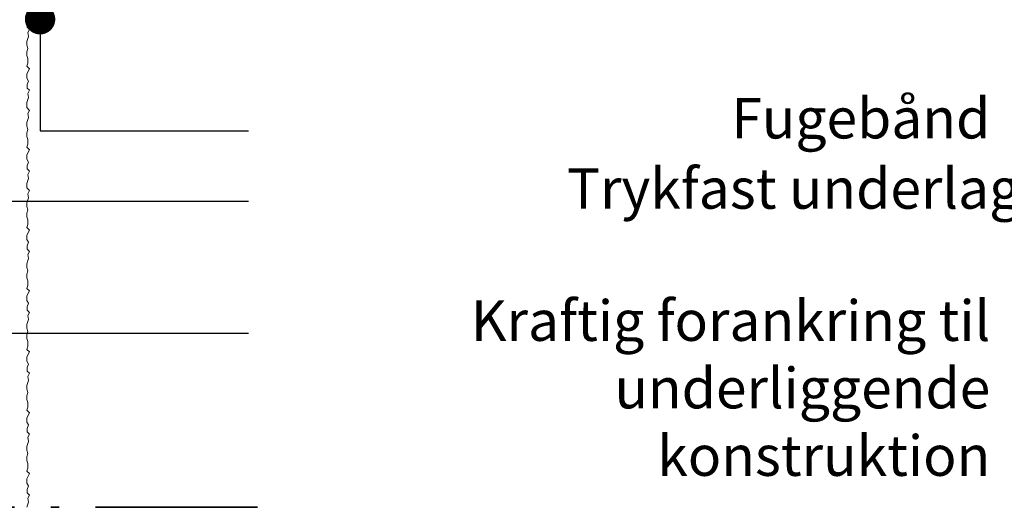
# Model space of a CAD drawing. Units: millimetres. Extents: x 4200 to 5288, y 13516 to 15001.
# Drawn here: x 4847 to 5090, y 13979 to 14100 of the extents above; entities that cross this region are included whole.
import ezdxf

# ---------------------------------------------------------------- set-up
doc = ezdxf.new("R2010")
doc.units = ezdxf.units.MM
doc.header["$LTSCALE"] = 10
doc.linetypes.add('SNIT2', pattern=[20, 10, -2, 2, -2, 2, -2])
doc.linetypes.add('STREGP4', pattern=[6, 4, -0.9, 0.2, -0.9])
for name, color, linetype, lineweight in [('A09-C--', 3, 'SNIT2', 35), ('A21----', 7, 'Continuous', 0), ('A29--T-', 1, 'Continuous', 0)]:
    doc.layers.add(name, color=color, linetype=linetype, lineweight=lineweight)
doc.layers.add('A99-I--', color=8, linetype='Continuous')
doc.styles.add('Arial', font='arial.ttf')
doc.styles.add('dax-regular', font='dax-regular-1361513784.ttf')
doc.dimstyles.new('1-5', dxfattribs={"dimscale": 5, "dimtxt": 2, "dimasz": 1.5, "dimexe": 1, "dimexo": 0, "dimgap": 1, "dimtad": 0, "dimdec": 0, "dimzin": 1, "dimtxsty": 'Arial', "dimblk": 'OBLIQUE', "dimcen": 0, "dimdle": 1, "dimclrd": 8, "dimclre": 8, "dimclrt": 1, "dimazin": 2, "dimtfac": 0.75, "dimtdec": 0, "dimtmove": 2, "dimatfit": 2, "dimldrblk": 'SMALL', "dimfxl": 1, "dimfxlon": 1, "dimtolj": 1, "dimtzin": 0, "dimarcsym": 0})

# ---------------------------------------------------------------- blocks, each defined once
blk = doc.blocks.new('LIP pudssystem')
at = {"layer": 'A21----'}
for p, q in [((4953.78, 563.53), (4954.26, 562.84)), ((4954.26, 562.84), (4953.94, 561.96)), ((4953.94, 561.96), (4953.94, 561.11)), ((4953.94, 561.11), (4954.5, 560.56)), ((4954.5, 560.56), (4954.05, 559.79)), ((4954.05, 559.79), (4954.23, 558.79)), ((4954.23, 558.79), (4953.78, 557.54)), ((4953.78, 557.54), (4953.78, 556.64)), ((4953.78, 556.64), (4954.08, 555.81)), ((4954.08, 555.81), (4953.78, 554.98)), ((4953.78, 554.98), (4953.78, 554.09)), ((4953.78, 554.09), (4954.05, 553.33)), ((4954.05, 552.19), (4953.78, 551.43)), ((4954.05, 553.33), (4954.05, 552.19)), ((4953.78, 551.43), (4954.5, 550.82)), ((4954.5, 550.82), (4953.78, 549.56)), ((4953.78, 549.56), (4953.78, 548.49)), ((4953.78, 548.49), (4954.26, 547.79)), ((4954.26, 547.79), (4953.94, 546.91)), ((4953.94, 546.91), (4953.94, 546.07)), ((4953.94, 546.07), (4954.5, 545.51)), ((4954.5, 545.51), (4954.05, 544.75)), ((4954.05, 544.75), (4954.23, 543.74)), ((4954.23, 543.74), (4953.78, 542.5)), ((4953.78, 542.5), (4953.78, 541.28)), ((4953.78, 541.28), (4954.5, 540.56)), ((4954.5, 540.56), (4954.05, 539.79)), ((4954.23, 538.79), (4953.78, 537.54)), ((4953.78, 537.54), (4953.78, 536.64)), ((4954.05, 539.79), (4954.23, 538.79)), ((4953.78, 536.64), (4954.08, 535.81)), ((4954.08, 535.81), (4953.78, 534.98)), ((4953.78, 534.98), (4953.78, 534.09)), ((4953.78, 534.09), (4954.05, 533.33)), ((4954.05, 533.33), (4954.05, 532.19)), ((4954.05, 532.19), (4953.78, 531.43)), ((4953.78, 531.43), (4954.5, 530.82)), ((4954.5, 530.82), (4953.78, 529.56)), ((4953.78, 529.56), (4953.78, 528.49)), ((4953.78, 528.49), (4954.26, 527.79)), ((4954.26, 527.79), (4953.94, 526.91)), ((4953.94, 526.91), (4953.94, 526.07)), ((4953.94, 526.07), (4954.5, 525.51)), ((4954.5, 525.51), (4954.05, 524.75)), ((4954.23, 523.74), (4953.78, 522.5)), ((4954.05, 524.75), (4954.23, 523.74)), ((4953.78, 522.5), (4953.78, 521.45)), ((4953.78, 521.45), (4954.5, 520.74)), ((4954.5, 520.74), (4954.05, 519.97)), ((4954.23, 518.97), (4953.78, 517.72)), ((4954.05, 519.97), (4954.23, 518.97)), ((4953.78, 517.72), (4953.78, 516.81)), ((4953.78, 516.81), (4954.08, 515.99)), ((4954.08, 515.99), (4953.78, 515.16)), ((4953.78, 515.16), (4953.78, 514.27)), ((4953.78, 514.27), (4954.05, 513.51)), ((4954.05, 513.51), (4954.05, 512.37)), ((4954.05, 512.37), (4953.78, 511.61)), ((4953.78, 511.61), (4954.5, 511)), ((4954.5, 511), (4953.78, 509.74)), ((4953.78, 509.74), (4953.78, 508.66)), ((4953.78, 508.66), (4954.26, 507.97)), ((4954.26, 507.97), (4953.94, 507.09)), ((4953.94, 507.09), (4953.94, 506.25)), ((4953.94, 506.25), (4954.5, 505.69)), ((4954.23, 503.92), (4953.78, 502.68)), ((4954.5, 505.69), (4954.05, 504.92)), ((4954.05, 504.92), (4954.23, 503.92)), ((4953.78, 502.68), (4953.78, 501.77)), ((4953.78, 501.77), (4954.08, 500.94)), ((4954.08, 500.94), (4953.78, 500.12)), ((4953.78, 500.12), (4953.78, 499.22)), ((4953.78, 499.22), (4954.05, 498.46)), ((4954.05, 497.32), (4953.78, 496.56)), ((4953.78, 496.56), (4954.5, 495.95)), ((4954.05, 498.46), (4954.05, 497.32)), ((4954.5, 495.95), (4953.78, 494.7)), ((4953.78, 494.7), (4953.78, 493.62)), ((4953.78, 493.62), (4954.26, 492.93)), ((4954.26, 492.93), (4953.94, 492.05)), ((4953.94, 492.05), (4953.94, 491.2)), ((4954.23, 488.88), (4953.78, 487.63)), ((4953.94, 491.2), (4954.5, 490.65)), ((4954.5, 490.65), (4954.05, 489.88)), ((4954.05, 489.88), (4954.23, 488.88)), ((4953.78, 487.63), (4953.78, 486.73)), ((4953.78, 486.73), (4954.08, 485.9)), ((4954.08, 485.9), (4953.78, 485.07)), ((4953.78, 485.07), (4953.78, 484.18)), ((4953.78, 484.18), (4954.05, 483.42)), ((4954.05, 482.28), (4953.78, 481.52)), ((4953.78, 481.52), (4954.5, 480.91)), ((4954.05, 483.42), (4954.05, 482.28)), ((4954.5, 480.91), (4953.78, 479.65)), ((4953.78, 479.65), (4953.78, 478.58)), ((4953.78, 478.58), (4954.26, 477.88)), ((4954.26, 477.88), (4953.94, 477)), ((4953.94, 477), (4953.94, 476.16)), ((4953.94, 476.16), (4954.5, 475.6)), ((4954.5, 475.6), (4954.05, 474.84)), ((4954.05, 474.84), (4954.23, 473.83)), ((4954.23, 473.83), (4953.78, 472.59)), ((4953.78, 472.59), (4953.78, 471.68)), ((4953.78, 471.68), (4954.08, 470.85)), ((4954.08, 470.85), (4953.78, 470.03)), ((4953.78, 470.03), (4953.78, 469.13)), ((4953.78, 469.13), (4954.05, 468.37)), ((4954.05, 467.23), (4953.78, 466.48)), ((4954.05, 468.37), (4954.05, 467.23)), ((4953.78, 466.48), (4954.5, 465.87)), ((4954.5, 465.87), (4953.78, 464.61)), ((4953.78, 464.61), (4953.78, 463.53)), ((4953.78, 463.53), (4954.26, 462.84)), ((4954.26, 462.84), (4953.94, 461.96)), ((4953.94, 461.96), (4953.94, 461.11)), ((4953.94, 461.11), (4954.5, 460.56)), ((4954.5, 460.56), (4954.05, 459.79)), ((4954.05, 459.79), (4954.23, 458.79)), ((4954.23, 458.79), (4953.78, 457.54)), ((4953.78, 457.54), (4953.78, 456.64)), ((4953.78, 456.64), (4954.08, 455.81)), ((4954.08, 455.81), (4953.78, 454.98)), ((4953.78, 454.98), (4953.78, 454.09)), ((4953.78, 454.09), (4954.05, 453.33)), ((4954.05, 453.33), (4954.05, 452.19)), ((4954.05, 452.19), (4953.78, 451.43)), ((4953.78, 451.43), (4954.5, 450.82)), ((4954.5, 450.82), (4953.78, 449.56)), ((4953.78, 449.56), (4953.78, 448.49)), ((4953.78, 448.49), (4954.26, 447.79)), ((4954.26, 447.79), (4953.94, 446.91)), ((4953.94, 446.91), (4953.94, 446.07)), ((4953.94, 446.07), (4954.5, 445.51)), ((4954.5, 445.51), (4954.05, 444.75)), ((4954.23, 443.74), (4953.78, 442.5)), ((4954.05, 444.75), (4954.23, 443.74))]:
    blk.add_line(p, q, dxfattribs=at)
blk = doc.blocks.new('_Oblique')
at = {"color": 0, "linetype": 'ByBlock', "lineweight": -2}
blk.add_line((-0.5, -0.5), (0.5, 0.5), dxfattribs=at)

msp = doc.modelspace()

# ---------------------------------------------------------------- linework, layer by layer
at = {"layer": 'A09-C--', "linetype": 'STREGP4'}
msp.add_line((4385.29, 13979.26), (4909.21, 13979.26), dxfattribs=at)

# ---------------------------------------------------------------- block references
at = {"layer": 'A21----'}
msp.add_blockref('LIP pudssystem', (-105.48, 13536.76), dxfattribs=at)

# ---------------------------------------------------------------- texts
at = {"layer": 'A29--T-', "char_height": 10, "attachment_point": 3, "style": 'dax-regular'}
for s, insert, width in [('{\\C1;Fugebånd}', (5086.29, 14080.37), 172.3243), ('{\\C1;Trykfast underlag, montage klods el. lign}', (5240.41, 14063.02), 327.9641), ('{\\C1;Kraftig forankring til underliggende konstruktion}', (5086.29, 14030.37), 172.3243)]:
    msp.add_mtext(s, dxfattribs=dict(at, insert=insert, width=width))

# ---------------------------------------------------------------- leaders
at = {"layer": 'A29--T-'}
for points in [[(4812.91, 14167.26), (4812.91, 14054.92), (4903.12, 14054.92)], [(4786.61, 14134.61), (4786.61, 14022.28), (4903.12, 14022.28)]]:
    msp.add_leader(points, dimstyle='1-5', override={"dimasz": 1.5, "dimldrblk": 'Dot'}, dxfattribs=at)
at = {"layer": 'A99-I--'}
msp.add_leader([(4851.61, 14099.82), (4851.61, 14072.28), (4903.12, 14072.28)], dimstyle='1-5', override={"dimasz": 1.5, "dimldrblk": 'Dot'}, dxfattribs=at)

doc.saveas('drawing.dxf')
